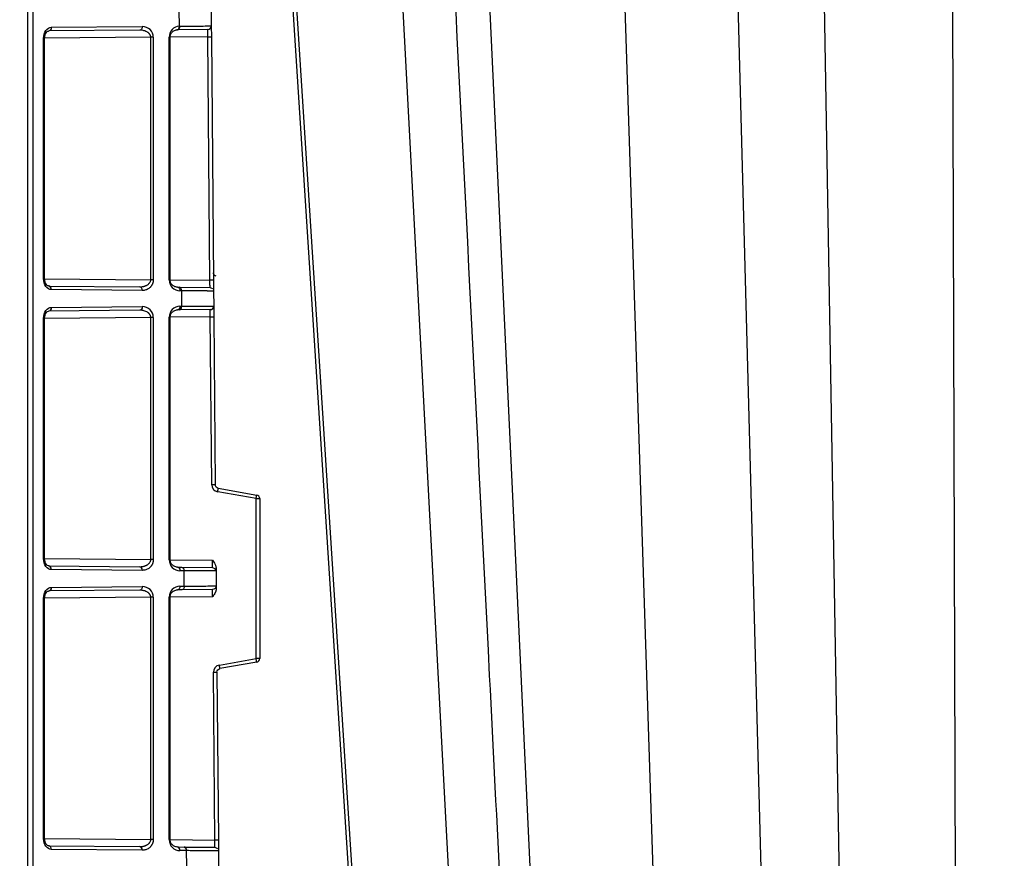
# Model space of a CAD drawing. Units: inches. Extents: x 12493 to 38874, y -4135 to 12505.
# Drawn here: x 33093 to 33359, y 2445 to 2673 of the extents above; entities that cross this region are included whole.
import ezdxf
from ezdxf import colors
from ezdxf.entities.mleader import LeaderData, LeaderLine
from ezdxf.math import Vec2, Vec3

# ---------------------------------------------------------------- set-up
doc = ezdxf.new("R2010")
doc.units = ezdxf.units.IN
doc.header["$LTSCALE"] = 0.25
doc.header["$MEASUREMENT"] = 0
doc.layers.add('SD', color=7, linetype='Continuous')
doc.layers.add('Text', color=7, linetype='Continuous')
doc.styles.get("Standard").update_dxf_attribs({"font": 'arial.ttf'})

msp = doc.modelspace()

# ---------------------------------------------------------------- linework, layer by layer
at = {"layer": 'SD', "color": 7, "linetype": 'Continuous', "lineweight": 25}
for p, q in [((33164.9891, 2716.308), (33216.6109, 1908.9247)), ((33218.0559, 2716.308), (33255.8457, 1908.9247)), ((33094.7319, 1098.0083), (33094.7319, 2714.3322)), ((33096.1917, 1098.0083), (33096.1917, 2714.3322)), ((33135.8099, 2670.9297), (33135.773, 2675.1543)), ((33144.4203, 2675.0841), (33144.4558, 2671.0149)), ((33125.0654, 2669.8618), (33100.3948, 2669.6465)), ((33101.0819, 2670.6304), (33125.7526, 2670.8457)), ((33135.1298, 2669.9496), (33135.2689, 2669.9508)), ((33143.4805, 2670.0225), (33135.2689, 2669.9508)), ((33144.1774, 2671.0095), (33144.4558, 2671.0149)), ((33144.4562, 2670.9673), (33144.4816, 2668.0635)), ((33098.9921, 2602.4224), (33098.9921, 2667.6805)), ((33099.2802, 2602.4224), (33099.2802, 2667.6805)), ((33128.0431, 2602.183), (33128.0431, 2667.92)), ((33128.7302, 2667.92), (33128.7302, 2602.183)), ((33133.031, 2602.1454), (33133.031, 2667.9575)), ((33133.3191, 2602.1454), (33133.3191, 2667.9575)), ((33144.0824, 2602.043), (33143.5063, 2668.0549)), ((33144.4816, 2668.0635), (33145.0577, 2602.0516)), ((33100.3948, 2600.4565), (33125.0654, 2600.2412)), ((33135.2699, 2600.1521), (33135.749, 2600.1479)), ((33135.749, 2600.1479), (33144.1081, 2600.075)), ((33144.8847, 2599.6831), (33143.9691, 2600.0762)), ((33145.0577, 2602.0516), (33145.0834, 2599.0997)), ((33125.7526, 2599.2573), (33101.0819, 2599.4726)), ((33136.4362, 2599.1641), (33135.9571, 2599.1682)), ((33136.4729, 2594.9606), (33136.4362, 2599.1641)), ((33145.0834, 2599.0997), (33145.1188, 2595.0421)), ((33101.0819, 2594.6517), (33125.7526, 2594.867)), ((33135.9571, 2594.9561), (33136.4729, 2594.9606)), ((33144.8353, 2595.0365), (33145.1188, 2595.0421)), ((33145.1192, 2594.9945), (33145.1446, 2592.0907)), ((33125.0654, 2593.8831), (33100.3948, 2593.6678)), ((33133.031, 2526.2258), (33133.031, 2591.9789)), ((33133.3191, 2526.2258), (33133.3191, 2591.9789)), ((33135.7857, 2593.9767), (33135.2699, 2593.9722)), ((33144.1435, 2594.0496), (33135.7857, 2593.9767)), ((33144.5666, 2546.5504), (33144.1693, 2592.0821)), ((33145.1446, 2592.0907), (33145.5419, 2546.559)), ((33098.9921, 2526.5028), (33098.9921, 2591.7019)), ((33099.2802, 2526.5028), (33099.2802, 2591.7019)), ((33128.0431, 2526.2634), (33128.0431, 2591.9414)), ((33128.7302, 2591.9414), (33128.7302, 2526.2634)), ((33156.6217, 2542.7907), (33146.1927, 2544.6296)), ((33146.355, 2545.5986), (33156.7839, 2543.7597)), ((33156.6217, 2499.4187), (33156.6217, 2542.7907)), ((33156.6217, 2542.7907), (33157.597, 2542.7907)), ((33157.597, 2542.7907), (33157.597, 2499.4187)), ((33100.3948, 2524.5369), (33125.0654, 2524.3216)), ((33125.7526, 2523.3377), (33101.0819, 2523.553)), ((33135.2699, 2524.2325), (33135.1846, 2524.2333)), ((33135.2699, 2524.2325), (33136.4116, 2524.2226)), ((33137.0988, 2523.2387), (33135.9571, 2523.2486)), ((33136.4116, 2524.2226), (33144.7707, 2524.1496)), ((33137.1354, 2519.0468), (33137.0988, 2523.2387)), ((33145.5473, 2523.7577), (33144.6317, 2524.1508)), ((33145.7394, 2523.9336), (33145.746, 2523.1743)), ((33145.746, 2523.1743), (33145.7813, 2519.1283)), ((33125.0654, 2517.9636), (33100.3948, 2517.7483)), ((33101.0819, 2518.7321), (33125.7526, 2518.9474)), ((33135.1799, 2518.0518), (33135.2699, 2518.0526)), ((33136.4482, 2518.0629), (33135.2699, 2518.0526)), ((33135.9571, 2519.0365), (33137.1354, 2519.0468)), ((33144.806, 2518.1358), (33136.4482, 2518.0629)), ((33145.4977, 2519.1227), (33145.7813, 2519.1283)), ((33145.7817, 2519.0807), (33145.7879, 2518.3691)), ((33098.9921, 2450.5833), (33098.9921, 2515.7823)), ((33099.2802, 2450.5833), (33099.2802, 2515.7823)), ((33128.0431, 2450.3438), (33128.0431, 2516.0218)), ((33128.7302, 2516.0218), (33128.7302, 2450.3438)), ((33133.031, 2450.3063), (33133.031, 2516.0593)), ((33133.3191, 2450.3063), (33133.3191, 2516.0593)), ((33146.6364, 2497.6581), (33156.6217, 2499.4187)), ((33157.597, 2499.4187), (33156.6217, 2499.4187)), ((33156.7839, 2498.4498), (33146.7987, 2496.6891)), ((33145.4075, 2450.1922), (33145.0104, 2495.703)), ((33145.9857, 2495.7115), (33146.3828, 2450.2008)), ((33100.3948, 2448.6173), (33125.0654, 2448.402)), ((33135.2699, 2448.3129), (33137.0742, 2448.2972)), ((33137.0742, 2448.2972), (33145.4333, 2448.2242)), ((33146.2099, 2447.8323), (33145.2943, 2448.2255)), ((33146.3828, 2450.2008), (33146.4086, 2447.2489)), ((33125.7526, 2447.4181), (33101.0819, 2447.6334)), ((33137.7614, 2447.3133), (33135.9571, 2447.3291)), ((33137.7978, 2443.133), (33137.7614, 2447.3133)), ((33146.4086, 2447.2489), (33146.4438, 2443.2145))]:
    msp.add_line(p, q, dxfattribs=at)
at = {"layer": 'SD', "color": 8, "linetype": 'Continuous', "lineweight": 25}
for p, q in [((33194.2309, 2716.308), (33236.7976, 1909.0352)), ((33255.3085, 2716.308), (33281.3524, 1909.0352)), ((33287.1676, 2676.9809), (33307.7534, 1909.0352)), ((33310.6441, 2676.9809), (33323.8024, 1908.9247)), ((33345.3758, 2676.9809), (33347.7945, 1909.0352)), ((33128.0431, 2667.92), (33099.2802, 2667.669)), ((33143.5063, 2668.0549), (33133.3191, 2667.966)), ((33099.2802, 2602.434), (33128.0431, 2602.183)), ((33133.3191, 2602.1369), (33144.0824, 2602.043)), ((33144.1693, 2592.0821), (33133.3191, 2591.9874)), ((33128.0431, 2591.9414), (33099.2802, 2591.6903)), ((33099.2802, 2526.5144), (33128.0431, 2526.2634)), ((33133.3191, 2526.2173), (33144.7449, 2526.1176)), ((33128.0431, 2516.0218), (33099.2802, 2515.7708)), ((33144.8318, 2516.1683), (33133.3191, 2516.0678)), ((33099.2802, 2450.5948), (33128.0431, 2450.3438)), ((33133.3191, 2450.2977), (33145.4075, 2450.1922))]:
    msp.add_line(p, q, dxfattribs=at)
at = {"layer": 'SD', "color": 7, "linetype": 'Continuous', "lineweight": 25, "flags": 128}
for points in [[(33163.8994, 2716.308), (33184.6035, 2394.7284), (33215.8805, 1908.9247)], [(33163.8995, 2716.308), (33184.6035, 2394.7284), (33215.8805, 1908.9247)]]:
    msp.add_lwpolyline(points, dxfattribs=at)
at = {"layer": 'SD', "color": 7, "linetype": 'Continuous', "lineweight": 25}
for centre, radius, start, end in [((33146.5344, 2546.5676), 1.9678, 180.5, 260), ((33128.5277, 2547.9935), 28.5717, 349.507995, 351.478271), ((33156.6131, 2542.7907), 0.9839, 0, 80), ((33144.7621, 2523.1657), 0.9839, 0.5, 38.763763), ((33128.5277, 2494.2159), 28.5717, 8.521729, 10.492005), ((33156.6131, 2499.4187), 0.9839, 280, 0), ((33146.9781, 2495.7201), 1.9678, 100, 180.5)]:
    msp.add_arc(centre, radius, start, end, dxfattribs=at)
for centre, major_axis, ratio, start_param, end_param in [((33125.7523, 2667.8938), (2.7513, 1.1537), 0.98762766, 5.89054334, 7.46126351), ((33135.9573, 2667.9828), (1.1197, 2.7369), 0.98784042, 0.44303635, 1.96343829), ((33135.9573, 2602.1201), (-1.1197, 2.7369), 0.98784042, 1.17815436, 2.74887453), ((33125.7523, 2591.9151), (2.7513, 1.1537), 0.98762766, 5.89054334, 7.46126351), ((33135.9573, 2592.0042), (1.1197, 2.7369), 0.98784042, 0.39271812, 1.96343829), ((33135.9573, 2526.2005), (-1.1197, 2.7369), 0.98784042, 1.17815436, 2.74887453), ((33125.7523, 2515.9956), (2.7513, 1.1537), 0.98762766, 5.89054334, 7.46126351), ((33135.9573, 2516.0846), (1.1197, 2.7369), 0.98784042, 0.39271812, 1.96343829), ((33135.9573, 2450.2809), (-1.1197, 2.7369), 0.98784042, 1.17815436, 2.74887453)]:
    msp.add_ellipse(centre, major_axis=major_axis, ratio=ratio, start_param=start_param, end_param=end_param, dxfattribs=at)
for points, knots in [([(33208.6112, 2716.308), (33212.3513, 2642.4673), (33218.1261, 2528.4536), (33231.757, 2259.3246), (33241.6474, 2064.0385), (33249.5032, 1908.9247)], [0, 0, 0, 0, 0.27436769, 0.42363715, 1, 1, 1, 1]), ([(33098.9921, 2667.6805), (33098.9921, 2668.4529), (33099.2186, 2669.2235), (33099.995, 2670.3028), (33100.5358, 2670.6256), (33101.0819, 2670.6304)], [0, 0, 0, 0, 0.5, 0.5, 1, 1, 1, 1]), ([(33099.28, 2667.6805), (33099.3023, 2667.9673), (33099.3463, 2668.5311), (33099.6609, 2669.1939), (33100.0798, 2669.6095), (33100.3806, 2669.648), (33100.5297, 2669.667)], [0, 0, 0, 0, 0.26078467, 0.51272996, 0.75862075, 1, 1, 1, 1]), ([(33101.0819, 2670.6304), (33101.083, 2670.3738), (33101.0098, 2670.1188), (33100.7556, 2669.7548), (33100.5762, 2669.6481), (33100.3948, 2669.6465)], [0, 0, 0, 0, 0.5, 0.5, 1, 1, 1, 1]), ([(33128.0431, 2667.92), (33128.0415, 2667.9691), (33128.0385, 2668.0685), (33128.0114, 2668.2171), (33127.9679, 2668.3653), (33127.9066, 2668.5121), (33127.8278, 2668.6566), (33127.7315, 2668.7977), (33127.6178, 2668.9346), (33127.4867, 2669.066), (33127.3382, 2669.1911), (33127.096, 2669.3625), (33126.721, 2669.5604), (33126.2372, 2669.7254), (33125.6729, 2669.8415), (33125.2897, 2669.8543), (33125.0654, 2669.8618)], [0, 0, 0, 0, 0.0331516, 0.06709013, 0.10225187, 0.13902963, 0.17776705, 0.21875854, 0.26225276, 0.30845797, 0.35754796, 0.40966763, 0.53680713, 0.6886695, 0.81781084, 1, 1, 1, 1]), ([(33133.3066, 2667.9575), (33133.3071, 2668.0727), (33133.308, 2668.3083), (33133.4298, 2668.788), (33133.802, 2669.3609), (33134.5111, 2669.8594), (33135.0998, 2669.9675), (33135.413, 2670.025)], [0, 0, 0, 0, 0.08862058, 0.18138805, 0.40379323, 0.68285875, 1, 1, 1, 1]), ([(33135.1232, 2669.9471), (33135.3088, 2669.9394), (33135.4923, 2670.0418), (33135.7473, 2670.4074), (33135.8177, 2670.6676), (33135.8099, 2670.9297)], [0, 0, 0, 0, 0.5, 0.5, 1, 1, 1, 1]), ([(33143.5063, 2668.0549), (33143.4975, 2668.57), (33143.4906, 2669.082), (33143.482, 2669.8104), (33143.4803, 2670.0225), (33143.4805, 2670.0225)], [0, 0, 0, 0, 0.5, 0.5, 1, 1, 1, 1]), ([(33101.0819, 2599.4726), (33100.5358, 2599.4774), (33099.995, 2599.8002), (33099.2186, 2600.8794), (33098.9921, 2601.65), (33098.9921, 2602.4224)], [0, 0, 0, 0, 0.5, 0.5, 1, 1, 1, 1]), ([(33100.5297, 2600.4359), (33100.3806, 2600.455), (33100.0798, 2600.4934), (33099.6609, 2600.909), (33099.3463, 2601.5719), (33099.3023, 2602.1357), (33099.28, 2602.4224)], [0, 0, 0, 0, 0.2413791, 0.48726964, 0.73921509, 1, 1, 1, 1]), ([(33125.0654, 2600.2412), (33125.1648, 2600.2422), (33125.3577, 2600.2442), (33125.6364, 2600.2705), (33125.8959, 2600.3106), (33126.136, 2600.3633), (33126.3568, 2600.4253), (33126.5582, 2600.4941), (33126.7403, 2600.5675), (33126.9029, 2600.6432), (33127.0463, 2600.7195), (33127.2276, 2600.8298), (33127.4364, 2600.9858), (33127.6565, 2601.2047), (33127.8287, 2601.4382), (33127.9514, 2601.6817), (33128.0292, 2601.9311), (33128.0385, 2602.1005), (33128.0431, 2602.183)], [0, 0, 0, 0, 0.08085583, 0.15684454, 0.22797169, 0.29424412, 0.35567032, 0.41226101, 0.46402993, 0.51099508, 0.55318067, 0.59062022, 0.67576962, 0.75276712, 0.82242124, 0.88582207, 0.94440981, 1, 1, 1, 1]), ([(33125.7526, 2599.2573), (33125.7537, 2599.5139), (33125.6804, 2599.7689), (33125.4262, 2600.1328), (33125.2468, 2600.2396), (33125.0654, 2600.2412)], [0, 0, 0, 0, 0.5, 0.5, 1, 1, 1, 1]), ([(33128.7302, 2602.183), (33128.7289, 2602.1098), (33128.7262, 2601.9648), (33128.7038, 2601.7507), (33128.6678, 2601.5425), (33128.617, 2601.3405), (33128.5517, 2601.1445), (33128.4719, 2600.9548), (33128.3777, 2600.7712), (33128.269, 2600.5938), (33128.1459, 2600.4226), (33128.0085, 2600.2576), (33127.7962, 2600.0353), (33127.4984, 2599.7825), (33127.1027, 2599.5423), (33126.6779, 2599.3738), (33126.2245, 2599.2716), (33125.9126, 2599.2621), (33125.7526, 2599.2573)], [0, 0, 0, 0, 0.03872429, 0.07672952, 0.11437763, 0.15204085, 0.19009097, 0.22888867, 0.26877434, 0.31006146, 0.35303288, 0.39793961, 0.44500172, 0.55068968, 0.65724304, 0.76652517, 0.88026539, 1, 1, 1, 1]), ([(33135.5345, 2600.0754), (33135.2066, 2600.1194), (33134.5879, 2600.2022), (33133.8372, 2600.7007), (33133.44, 2601.2879), (33133.3098, 2601.7835), (33133.3084, 2602.027), (33133.3077, 2602.1454)], [0, 0, 0, 0, 0.31638692, 0.59679139, 0.81963, 0.9122419, 1, 1, 1, 1]), ([(33135.2699, 2600.1521), (33135.4513, 2600.1505), (33135.6307, 2600.0438), (33135.8849, 2599.6798), (33135.9582, 2599.4248), (33135.9571, 2599.1682)], [0, 0, 0, 0, 0.5, 0.5, 1, 1, 1, 1]), ([(33136.4362, 2599.1641), (33136.4373, 2599.4206), (33136.364, 2599.6756), (33136.1099, 2600.0396), (33135.9305, 2600.1464), (33135.749, 2600.1479)], [0, 0, 0, 0, 0.5, 0.5, 1, 1, 1, 1]), ([(33144.1081, 2600.075), (33144.1084, 2600.0768), (33144.1089, 2600.0805), (33144.1091, 2600.1104), (33144.1091, 2600.1576), (33144.1088, 2600.2232), (33144.1081, 2600.3061), (33144.1071, 2600.4054), (33144.1058, 2600.5202), (33144.1037, 2600.6853), (33144.1004, 2600.9218), (33144.0954, 2601.2507), (33144.0894, 2601.6307), (33144.0847, 2601.9031), (33144.0824, 2602.043)], [0, 0, 0, 0, 0.063049654, 0.125950773, 0.188703836, 0.251309325, 0.313767726, 0.376079529, 0.438245225, 0.500265311, 0.614470008, 0.735828423, 0.864339106, 1, 1, 1, 1]), ([(33145.0834, 2599.0997), (33145.0814, 2599.0996), (33145.0773, 2599.0995), (33145.0442, 2599.0996), (33144.9907, 2599.0998), (33144.9145, 2599.1002), (33144.8156, 2599.1008), (33144.6936, 2599.1015), (33144.548, 2599.1025), (33144.3784, 2599.1036), (33144.1846, 2599.105), (33143.966, 2599.1065), (33143.7225, 2599.1082), (33143.4537, 2599.1102), (33143.1594, 2599.1123), (33142.8044, 2599.1149), (33142.3752, 2599.1182), (33141.8556, 2599.1221), (33141.2772, 2599.1266), (33140.6372, 2599.1315), (33139.9333, 2599.1369), (33139.1635, 2599.1428), (33138.3244, 2599.1493), (33137.4187, 2599.1564), (33136.7662, 2599.1615), (33136.4362, 2599.1641)], [0, 0, 0, 0, 0.03402427, 0.06830846, 0.10285259, 0.13765666, 0.17272068, 0.20804465, 0.24362859, 0.27947248, 0.31557635, 0.3519402, 0.38856403, 0.42544784, 0.46259165, 0.49999545, 0.54986649, 0.6011588, 0.65387238, 0.70800721, 0.7635633, 0.82054064, 0.8789392, 0.938759, 1, 1, 1, 1]), ([(33098.9921, 2591.7019), (33098.9921, 2592.4743), (33099.2234, 2593.238), (33099.9908, 2594.3315), (33100.5358, 2594.647), (33101.0819, 2594.6517)], [0, 0, 0, 0, 0.5, 0.5, 1, 1, 1, 1]), ([(33101.0819, 2594.6517), (33101.083, 2594.3952), (33101.0098, 2594.1401), (33100.7556, 2593.7762), (33100.5762, 2593.6694), (33100.3948, 2593.6678)], [0, 0, 0, 0, 0.5, 0.5, 1, 1, 1, 1]), ([(33135.9571, 2594.9561), (33135.9582, 2594.6995), (33135.8849, 2594.4445), (33135.6307, 2594.0805), (33135.4513, 2593.9738), (33135.2699, 2593.9722)], [0, 0, 0, 0, 0.5, 0.5, 1, 1, 1, 1]), ([(33135.7857, 2593.9767), (33135.9671, 2593.9783), (33136.1465, 2594.085), (33136.4007, 2594.449), (33136.474, 2594.704), (33136.4729, 2594.9606)], [0, 0, 0, 0, 0.5, 0.5, 1, 1, 1, 1]), ([(33099.28, 2591.7019), (33099.3034, 2591.9874), (33099.3494, 2592.5498), (33099.6606, 2593.2148), (33100.0784, 2593.6356), (33100.3801, 2593.6709), (33100.5297, 2593.6884)], [0, 0, 0, 0, 0.26024057, 0.51248352, 0.75811678, 1, 1, 1, 1]), ([(33128.0431, 2591.9414), (33128.0415, 2591.9905), (33128.0385, 2592.0899), (33128.0114, 2592.2385), (33127.9679, 2592.3867), (33127.9066, 2592.5335), (33127.8278, 2592.678), (33127.7315, 2592.8191), (33127.6178, 2592.9559), (33127.4867, 2593.0874), (33127.3382, 2593.2124), (33127.096, 2593.3838), (33126.721, 2593.5817), (33126.2372, 2593.7467), (33125.6729, 2593.8629), (33125.2897, 2593.8757), (33125.0654, 2593.8831)], [0, 0, 0, 0, 0.0331516, 0.06709013, 0.10225187, 0.13902963, 0.17776705, 0.21875854, 0.26225276, 0.30845797, 0.35754796, 0.40966763, 0.53680714, 0.6886695, 0.81781084, 1, 1, 1, 1]), ([(33133.3066, 2591.9789), (33133.3072, 2592.0973), (33133.3085, 2592.3407), (33133.4394, 2592.8361), (33133.8371, 2593.4229), (33134.5876, 2593.922), (33135.2064, 2594.005), (33135.5345, 2594.0489)], [0, 0, 0, 0, 0.08771948, 0.18030253, 0.40310776, 0.6835409, 1, 1, 1, 1]), ([(33144.1693, 2592.0821), (33144.1605, 2592.5972), (33144.1536, 2593.1091), (33144.145, 2593.8376), (33144.1433, 2594.0496), (33144.1435, 2594.0496)], [0, 0, 0, 0, 0.5, 0.5, 1, 1, 1, 1]), ([(33101.0819, 2523.553), (33100.5358, 2523.5578), (33099.9908, 2523.8732), (33099.2234, 2524.9667), (33098.9921, 2525.7304), (33098.9921, 2526.5028)], [0, 0, 0, 0, 0.5, 0.5, 1, 1, 1, 1]), ([(33100.5297, 2524.5163), (33100.3801, 2524.5338), (33100.0784, 2524.5691), (33099.6606, 2524.99), (33099.3494, 2525.655), (33099.3034, 2526.2173), (33099.28, 2526.5028)], [0, 0, 0, 0, 0.24188315, 0.4875163, 0.73975933, 1, 1, 1, 1]), ([(33125.0654, 2524.3216), (33125.1648, 2524.3226), (33125.3577, 2524.3246), (33125.6364, 2524.3509), (33125.8959, 2524.3911), (33126.136, 2524.4437), (33126.3568, 2524.5057), (33126.5582, 2524.5745), (33126.7403, 2524.6479), (33126.9029, 2524.7237), (33127.0463, 2524.7999), (33127.2276, 2524.9102), (33127.4364, 2525.0662), (33127.6565, 2525.2851), (33127.8287, 2525.5186), (33127.9514, 2525.7621), (33128.0292, 2526.0115), (33128.0385, 2526.1809), (33128.0431, 2526.2634)], [0, 0, 0, 0, 0.080855835, 0.156844537, 0.227971686, 0.294244117, 0.355670324, 0.412261013, 0.464029928, 0.51099508, 0.553180672, 0.590620216, 0.675769617, 0.752767116, 0.822421235, 0.885822068, 0.944409807, 1, 1, 1, 1]), ([(33128.7302, 2526.2634), (33128.7289, 2526.1902), (33128.7262, 2526.0453), (33128.7038, 2525.8311), (33128.6678, 2525.6229), (33128.617, 2525.4209), (33128.5517, 2525.2249), (33128.4719, 2525.0352), (33128.3777, 2524.8516), (33128.269, 2524.6743), (33128.1459, 2524.503), (33128.0085, 2524.338), (33127.7962, 2524.1158), (33127.4984, 2523.863), (33127.1027, 2523.6227), (33126.6779, 2523.4542), (33126.2245, 2523.352), (33125.9126, 2523.3426), (33125.7526, 2523.3377)], [0, 0, 0, 0, 0.03872429, 0.07672952, 0.11437763, 0.15204086, 0.19009098, 0.22888868, 0.26877435, 0.31006147, 0.35303289, 0.39793962, 0.44500172, 0.55068969, 0.65724306, 0.76652519, 0.8802654, 1, 1, 1, 1]), ([(33135.5345, 2524.1558), (33135.2067, 2524.2013), (33134.5884, 2524.2871), (33133.8371, 2524.7808), (33133.4384, 2525.3671), (33133.3081, 2525.8631), (33133.3071, 2526.1069), (33133.3066, 2526.2258)], [0, 0, 0, 0, 0.31629972, 0.59657905, 0.81962888, 0.91199524, 1, 1, 1, 1]), ([(33144.7707, 2524.1496), (33144.771, 2524.1515), (33144.7714, 2524.1552), (33144.7717, 2524.185), (33144.7717, 2524.2322), (33144.7714, 2524.2978), (33144.7707, 2524.3807), (33144.7697, 2524.4801), (33144.7684, 2524.5948), (33144.7663, 2524.7599), (33144.763, 2524.9964), (33144.758, 2525.3253), (33144.752, 2525.7053), (33144.7473, 2525.9777), (33144.7449, 2526.1176)], [0, 0, 0, 0, 0.06304965, 0.12595077, 0.18870384, 0.25130933, 0.31376773, 0.37607953, 0.43824522, 0.50026531, 0.61447001, 0.73582842, 0.86433911, 1, 1, 1, 1]), ([(33144.7449, 2526.1176), (33144.8818, 2525.9242), (33145.1179, 2525.5903), (33145.3907, 2525.1457), (33145.5555, 2524.7942), (33145.6584, 2524.499), (33145.7246, 2524.2133), (33145.7345, 2524.0251), (33145.7394, 2523.9336)], [0, 0, 0, 0, 0.29159982, 0.50319031, 0.64080988, 0.76839483, 0.88749227, 1, 1, 1, 1]), ([(33125.7526, 2523.3377), (33125.7537, 2523.5943), (33125.6804, 2523.8493), (33125.4262, 2524.2133), (33125.2468, 2524.32), (33125.0654, 2524.3216)], [0, 0, 0, 0, 0.5, 0.5, 1, 1, 1, 1]), ([(33135.2699, 2524.2325), (33135.4513, 2524.2309), (33135.6307, 2524.1242), (33135.8849, 2523.7602), (33135.9582, 2523.5052), (33135.9571, 2523.2486)], [0, 0, 0, 0, 0.5, 0.5, 1, 1, 1, 1]), ([(33145.746, 2523.1743), (33145.744, 2523.1743), (33145.7399, 2523.1741), (33145.7068, 2523.1742), (33145.6533, 2523.1744), (33145.5771, 2523.1748), (33145.4782, 2523.1754), (33145.3562, 2523.1761), (33145.2106, 2523.1771), (33145.041, 2523.1782), (33144.8471, 2523.1796), (33144.6286, 2523.1811), (33144.3851, 2523.1828), (33144.1163, 2523.1848), (33143.822, 2523.1869), (33143.467, 2523.1896), (33143.0378, 2523.1928), (33142.5182, 2523.1968), (33141.9397, 2523.2012), (33141.2998, 2523.2061), (33140.5959, 2523.2115), (33139.826, 2523.2175), (33138.987, 2523.224), (33138.0813, 2523.231), (33137.4288, 2523.2361), (33137.0988, 2523.2387)], [0, 0, 0, 0, 0.03402427, 0.06830846, 0.10285259, 0.13765666, 0.17272068, 0.20804465, 0.24362859, 0.27947248, 0.31557635, 0.3519402, 0.38856403, 0.42544784, 0.46259165, 0.49999545, 0.54986649, 0.6011588, 0.65387238, 0.70800721, 0.7635633, 0.82054064, 0.8789392, 0.938759, 1, 1, 1, 1]), ([(33098.9921, 2515.7823), (33098.9921, 2516.5547), (33099.2186, 2517.3253), (33099.995, 2518.4045), (33100.5358, 2518.7274), (33101.0819, 2518.7321)], [0, 0, 0, 0, 0.5, 0.5, 1, 1, 1, 1]), ([(33099.28, 2515.7823), (33099.3023, 2516.069), (33099.3463, 2516.6328), (33099.6609, 2517.2957), (33100.0798, 2517.7113), (33100.3806, 2517.7498), (33100.5297, 2517.7688)], [0, 0, 0, 0, 0.26078468, 0.51272994, 0.75862073, 1, 1, 1, 1]), ([(33101.0819, 2518.7321), (33101.083, 2518.4756), (33101.0098, 2518.2206), (33100.7556, 2517.8566), (33100.5762, 2517.7498), (33100.3948, 2517.7483)], [0, 0, 0, 0, 0.5, 0.5, 1, 1, 1, 1]), ([(33128.0431, 2516.0218), (33128.0415, 2516.0709), (33128.0385, 2516.1703), (33128.0114, 2516.3189), (33127.9679, 2516.4671), (33127.9066, 2516.6139), (33127.8278, 2516.7584), (33127.7315, 2516.8995), (33127.6178, 2517.0363), (33127.4867, 2517.1678), (33127.3382, 2517.2928), (33127.096, 2517.4643), (33126.721, 2517.6621), (33126.2372, 2517.8271), (33125.6729, 2517.9433), (33125.2897, 2517.9561), (33125.0654, 2517.9636)], [0, 0, 0, 0, 0.0331516, 0.06709013, 0.10225187, 0.13902963, 0.17776705, 0.21875854, 0.26225276, 0.30845797, 0.35754796, 0.40966763, 0.53680714, 0.6886695, 0.81781085, 1, 1, 1, 1]), ([(33133.3066, 2516.0593), (33133.3072, 2516.1777), (33133.3085, 2516.4211), (33133.4394, 2516.9165), (33133.8371, 2517.5033), (33134.5876, 2518.0024), (33135.2064, 2518.0854), (33135.5345, 2518.1294)], [0, 0, 0, 0, 0.08771953, 0.18030268, 0.40310799, 0.68354107, 1, 1, 1, 1]), ([(33135.9571, 2519.0365), (33135.9582, 2518.7799), (33135.8849, 2518.5249), (33135.6307, 2518.1609), (33135.4513, 2518.0542), (33135.2699, 2518.0526)], [0, 0, 0, 0, 0.5, 0.5, 1, 1, 1, 1]), ([(33144.8318, 2516.1683), (33144.823, 2516.6834), (33144.8161, 2517.1953), (33144.8075, 2517.9238), (33144.8058, 2518.1358), (33144.806, 2518.1358)], [0, 0, 0, 0, 0.5, 0.5, 1, 1, 1, 1]), ([(33145.7813, 2519.1283), (33145.7836, 2518.8707), (33145.6798, 2518.6138), (33145.3187, 2518.2463), (33145.0636, 2518.1381), (33144.806, 2518.1358)], [0, 0, 0, 0, 0.5, 0.5, 1, 1, 1, 1]), ([(33145.7879, 2518.3691), (33145.7869, 2518.3138), (33145.7849, 2518.2014), (33145.7627, 2518.0305), (33145.7266, 2517.8552), (33145.6754, 2517.6754), (33145.6092, 2517.4911), (33145.4841, 2517.1981), (33145.2283, 2516.7514), (33144.9781, 2516.3835), (33144.8318, 2516.1683)], [0, 0, 0, 0, 0.06799427, 0.13835806, 0.21157673, 0.28808133, 0.36824991, 0.45241117, 0.67977086, 1, 1, 1, 1]), ([(33101.0819, 2447.6334), (33100.5358, 2447.6382), (33099.995, 2447.961), (33099.2186, 2449.0402), (33098.9921, 2449.8109), (33098.9921, 2450.5833)], [0, 0, 0, 0, 0.5, 0.5, 1, 1, 1, 1]), ([(33100.5297, 2448.5967), (33100.3806, 2448.6158), (33100.0798, 2448.6542), (33099.6609, 2449.0698), (33099.3463, 2449.7327), (33099.3023, 2450.2965), (33099.28, 2450.5833)], [0, 0, 0, 0, 0.241379125, 0.487269664, 0.739215085, 1, 1, 1, 1]), ([(33125.0654, 2448.402), (33125.1648, 2448.403), (33125.3577, 2448.405), (33125.6364, 2448.4313), (33125.8959, 2448.4715), (33126.136, 2448.5241), (33126.3568, 2448.5861), (33126.5582, 2448.6549), (33126.7403, 2448.7283), (33126.9029, 2448.8041), (33127.0463, 2448.8803), (33127.2276, 2448.9906), (33127.4364, 2449.1466), (33127.6565, 2449.3655), (33127.8287, 2449.599), (33127.9514, 2449.8426), (33128.0292, 2450.0919), (33128.0385, 2450.2613), (33128.0431, 2450.3438)], [0, 0, 0, 0, 0.08085583, 0.15684454, 0.22797169, 0.29424412, 0.35567032, 0.41226101, 0.46402993, 0.51099508, 0.55318067, 0.59062022, 0.67576962, 0.75276712, 0.82242124, 0.88582207, 0.94440981, 1, 1, 1, 1]), ([(33125.7526, 2447.4181), (33125.7537, 2447.6747), (33125.6804, 2447.9297), (33125.4262, 2448.2937), (33125.2468, 2448.4004), (33125.0654, 2448.402)], [0, 0, 0, 0, 0.5, 0.5, 1, 1, 1, 1]), ([(33128.7302, 2450.3438), (33128.7289, 2450.2706), (33128.7262, 2450.1257), (33128.7038, 2449.9115), (33128.6678, 2449.7034), (33128.617, 2449.5013), (33128.5517, 2449.3054), (33128.4719, 2449.1156), (33128.3777, 2448.932), (33128.269, 2448.7547), (33128.1459, 2448.5835), (33128.0085, 2448.4184), (33127.7962, 2448.1962), (33127.4984, 2447.9434), (33127.1027, 2447.7031), (33126.6779, 2447.5346), (33126.2245, 2447.4325), (33125.9126, 2447.423), (33125.7526, 2447.4181)], [0, 0, 0, 0, 0.0387243, 0.07672953, 0.11437764, 0.15204087, 0.190091, 0.22888869, 0.26877436, 0.31006148, 0.3530329, 0.39793962, 0.44500172, 0.5506897, 0.65724308, 0.76652521, 0.88026541, 1, 1, 1, 1]), ([(33135.5345, 2448.2362), (33135.2067, 2448.2817), (33134.5884, 2448.3675), (33133.8371, 2448.8612), (33133.4384, 2449.4475), (33133.3081, 2449.9435), (33133.3071, 2450.1873), (33133.3066, 2450.3063)], [0, 0, 0, 0, 0.31629966, 0.59657889, 0.81962883, 0.91199523, 1, 1, 1, 1]), ([(33135.9571, 2447.3291), (33135.9582, 2447.5856), (33135.8847, 2447.8404), (33135.6308, 2448.2047), (33135.4513, 2448.3114), (33135.2699, 2448.3129)], [0, 0, 0, 0, 0.5, 0.5, 1, 1, 1, 1]), ([(33137.7614, 2447.3133), (33137.7625, 2447.5699), (33137.6892, 2447.8249), (33137.435, 2448.1889), (33137.2556, 2448.2956), (33137.0742, 2448.2972)], [0, 0, 0, 0, 0.5, 0.5, 1, 1, 1, 1]), ([(33145.4333, 2448.2242), (33145.4335, 2448.2261), (33145.434, 2448.2298), (33145.4343, 2448.2596), (33145.4343, 2448.3068), (33145.434, 2448.3725), (33145.4333, 2448.4554), (33145.4323, 2448.5547), (33145.431, 2448.6694), (33145.4289, 2448.8345), (33145.4256, 2449.071), (33145.4206, 2449.4), (33145.4146, 2449.7799), (33145.4099, 2450.0524), (33145.4075, 2450.1922)], [0, 0, 0, 0, 0.063049654, 0.125950773, 0.188703836, 0.251309325, 0.313767726, 0.376079529, 0.438245225, 0.500265311, 0.614470008, 0.735828423, 0.864339106, 1, 1, 1, 1]), ([(33146.4086, 2447.2489), (33146.4066, 2447.2489), (33146.4025, 2447.2488), (33146.3693, 2447.2488), (33146.3159, 2447.249), (33146.2397, 2447.2494), (33146.1408, 2447.25), (33146.0188, 2447.2508), (33145.8732, 2447.2517), (33145.7036, 2447.2529), (33145.5097, 2447.2542), (33145.2912, 2447.2557), (33145.0477, 2447.2575), (33144.7789, 2447.2594), (33144.4846, 2447.2616), (33144.1296, 2447.2642), (33143.7004, 2447.2674), (33143.1808, 2447.2714), (33142.6023, 2447.2758), (33141.9624, 2447.2807), (33141.2585, 2447.2862), (33140.4886, 2447.2921), (33139.6496, 2447.2986), (33138.7439, 2447.3056), (33138.0914, 2447.3107), (33137.7614, 2447.3133)], [0, 0, 0, 0, 0.03402427, 0.06830846, 0.10285259, 0.13765666, 0.17272068, 0.20804465, 0.24362859, 0.27947248, 0.31557635, 0.3519402, 0.38856403, 0.42544784, 0.46259165, 0.49999545, 0.54986649, 0.6011588, 0.65387238, 0.70800721, 0.7635633, 0.82054064, 0.8789392, 0.938759, 1, 1, 1, 1])]:
    msp.add_open_spline(points, degree=3, knots=knots, dxfattribs=at)
for points in [[(33125.7526, 2670.8457), (33125.7537, 2670.5891), (33125.6061, 2670.0783), (33125.2468, 2669.8634), (33125.0654, 2669.8618)], [(33135.2689, 2669.9508), (33135.2205, 2669.9504), (33135.1719, 2669.9491), (33135.1232, 2669.9471)], [(33135.2689, 2669.9508), (33135.4516, 2669.9524), (33135.8135, 2670.1674), (33135.9622, 2670.6782), (33135.9611, 2670.9348)], [(33135.8099, 2670.9297), (33135.8604, 2670.9326), (33135.9108, 2670.9343), (33135.9611, 2670.9348)], [(33143.4805, 2670.0225), (33143.7381, 2670.0247), (33144.2489, 2670.2428), (33144.4581, 2670.7574), (33144.4558, 2671.0149)], [(33128.7302, 2667.92), (33128.5501, 2667.92), (33128.2978, 2667.92), (33128.0431, 2667.92)], [(33143.5063, 2668.0549), (33143.7624, 2668.0572), (33144.2705, 2668.0616), (33144.4816, 2668.0635), (33144.4816, 2668.0635)], [(33145.7696, 2603.0955), (33145.5636, 2603.1506), (33145.1901, 2603.4), (33145.0422, 2603.824), (33145.0403, 2604.0373)], [(33101.0819, 2599.4726), (33101.083, 2599.7292), (33100.9355, 2600.2399), (33100.5762, 2600.4549), (33100.3948, 2600.4565)], [(33128.7302, 2602.183), (33128.5501, 2602.183), (33128.2978, 2602.183), (33128.0431, 2602.183)], [(33145.0577, 2602.0516), (33145.0577, 2602.0516), (33144.8465, 2602.0497), (33144.3385, 2602.0452), (33144.0824, 2602.043)], [(33125.7526, 2594.867), (33125.7537, 2594.6105), (33125.6061, 2594.0997), (33125.2468, 2593.8847), (33125.0654, 2593.8831)], [(33144.1435, 2594.0496), (33144.4011, 2594.0519), (33144.9119, 2594.27), (33145.1211, 2594.7845), (33145.1188, 2595.0421)], [(33144.1693, 2592.0821), (33144.4254, 2592.0843), (33144.9335, 2592.0888), (33145.1446, 2592.0907), (33145.1446, 2592.0907)], [(33128.7302, 2591.9414), (33128.5501, 2591.9414), (33128.2978, 2591.9414), (33128.0431, 2591.9414)], [(33145.5419, 2546.559), (33145.5419, 2546.5589), (33145.3308, 2546.5571), (33144.8228, 2546.5526), (33144.5666, 2546.5504)], [(33146.355, 2545.5986), (33146.1309, 2545.6381), (33145.7126, 2545.8791), (33145.5439, 2546.3314), (33145.5419, 2546.559)], [(33146.1927, 2544.6296), (33146.2374, 2544.883), (33146.3245, 2545.3875), (33146.3571, 2545.5982), (33146.355, 2545.5986)], [(33128.7302, 2526.2634), (33128.5501, 2526.2634), (33128.2978, 2526.2634), (33128.0431, 2526.2634)], [(33101.0819, 2523.553), (33101.083, 2523.8096), (33100.9355, 2524.3203), (33100.5762, 2524.5353), (33100.3948, 2524.5369)], [(33136.4116, 2524.2226), (33136.593, 2524.221), (33136.9523, 2524.006), (33137.0999, 2523.4953), (33137.0988, 2523.2387)], [(33125.7526, 2518.9474), (33125.7537, 2518.6909), (33125.6061, 2518.1801), (33125.2468, 2517.9651), (33125.0654, 2517.9636)], [(33137.1354, 2519.0468), (33137.1365, 2518.7902), (33136.9889, 2518.2795), (33136.6296, 2518.0645), (33136.4482, 2518.0629)], [(33128.7302, 2516.0218), (33128.5501, 2516.0218), (33128.2978, 2516.0218), (33128.0431, 2516.0218)], [(33145.9857, 2495.7115), (33145.9837, 2495.9419), (33146.1487, 2496.4028), (33146.5718, 2496.6491), (33146.7987, 2496.6891)], [(33146.7987, 2496.6891), (33146.8009, 2496.6895), (33146.7682, 2496.9002), (33146.6811, 2497.4047), (33146.6364, 2497.6581)], [(33145.0104, 2495.703), (33145.2665, 2495.7052), (33145.7746, 2495.7096), (33145.9857, 2495.7115), (33145.9857, 2495.7115)], [(33101.0819, 2447.6334), (33101.083, 2447.89), (33100.9355, 2448.4007), (33100.5762, 2448.6157), (33100.3948, 2448.6173)], [(33128.7302, 2450.3438), (33128.5501, 2450.3438), (33128.2978, 2450.3438), (33128.0431, 2450.3438)], [(33146.3828, 2450.2008), (33146.3828, 2450.2008), (33146.1717, 2450.1989), (33145.6637, 2450.1945), (33145.4075, 2450.1922)]]:
    msp.add_open_spline(points, degree=3, dxfattribs=at)
at = {"layer": 'SD', "color": 8, "linetype": 'Continuous', "lineweight": 25}
for points, knots in [([(33135.9611, 2670.9348), (33137.2309, 2670.9439), (33139.7706, 2670.962), (33142.3767, 2670.986), (33143.9136, 2671.003), (33144.1115, 2671.0078), (33144.1774, 2671.0095)], [0, 0, 0, 0, 0.28571677, 0.57143355, 0.85715032, 1, 1, 1, 1]), ([(33098.9921, 2667.6805), (33099.065, 2667.6805), (33099.2109, 2667.6805), (33099.2939, 2667.6805), (33099.2742, 2667.6805), (33099.2714, 2667.6805)], [0, 0, 0, 0, 0.461927296, 0.923854592, 1, 1, 1, 1]), ([(33133.2876, 2667.9575), (33133.298, 2667.9575), (33133.3348, 2667.9575), (33133.3098, 2667.9575), (33133.2185, 2667.9575), (33133.0935, 2667.9575), (33133.031, 2667.9575)], [0, 0, 0, 0, 0.11619359, 0.41079573, 0.70539786, 1, 1, 1, 1]), ([(33099.2714, 2602.4224), (33099.2742, 2602.4224), (33099.2939, 2602.4224), (33099.2109, 2602.4224), (33099.065, 2602.4224), (33098.9921, 2602.4224)], [0, 0, 0, 0, 0.07614541, 0.5380727, 1, 1, 1, 1]), ([(33133.3099, 2602.1454), (33133.3097, 2602.1454), (33133.3092, 2602.1454), (33133.2158, 2602.1454), (33133.0926, 2602.1454), (33133.031, 2602.1454)], [0, 0, 0, 0, 0.25293291, 0.62646646, 1, 1, 1, 1]), ([(33136.4729, 2594.9606), (33137.7644, 2594.9698), (33140.3475, 2594.9882), (33143.0011, 2595.0126), (33144.5664, 2595.0299), (33144.768, 2595.0349), (33144.8353, 2595.0365)], [0, 0, 0, 0, 0.285712469, 0.571424937, 0.857137406, 1, 1, 1, 1]), ([(33133.3099, 2591.9789), (33133.3097, 2591.9789), (33133.3092, 2591.9789), (33133.2158, 2591.9789), (33133.0926, 2591.9789), (33133.031, 2591.9789)], [0, 0, 0, 0, 0.25293291, 0.62646646, 1, 1, 1, 1]), ([(33098.9921, 2591.7019), (33099.065, 2591.7019), (33099.2109, 2591.7019), (33099.2939, 2591.7019), (33099.2742, 2591.7019), (33099.2714, 2591.7019)], [0, 0, 0, 0, 0.4619273, 0.92385459, 1, 1, 1, 1]), ([(33099.2714, 2526.5028), (33099.2742, 2526.5028), (33099.2939, 2526.5028), (33099.2109, 2526.5028), (33099.065, 2526.5028), (33098.9921, 2526.5028)], [0, 0, 0, 0, 0.07614541, 0.5380727, 1, 1, 1, 1]), ([(33133.2868, 2526.2258), (33133.2975, 2526.2258), (33133.3348, 2526.2258), (33133.3099, 2526.2258), (33133.2185, 2526.2258), (33133.0935, 2526.2258), (33133.031, 2526.2258)], [0, 0, 0, 0, 0.11910233, 0.41273488, 0.70636744, 1, 1, 1, 1]), ([(33137.1354, 2519.0468), (33138.4269, 2519.056), (33141.01, 2519.0744), (33143.6636, 2519.0988), (33145.2289, 2519.116), (33145.4305, 2519.121), (33145.4977, 2519.1227)], [0, 0, 0, 0, 0.28571686, 0.57143373, 0.85715059, 1, 1, 1, 1]), ([(33098.9921, 2515.7823), (33099.065, 2515.7823), (33099.2109, 2515.7823), (33099.2939, 2515.7823), (33099.2742, 2515.7823), (33099.2714, 2515.7823)], [0, 0, 0, 0, 0.4619273, 0.92385459, 1, 1, 1, 1]), ([(33133.031, 2516.0593), (33133.0926, 2516.0593), (33133.2158, 2516.0593), (33133.3092, 2516.0593), (33133.3097, 2516.0593), (33133.3099, 2516.0593)], [0, 0, 0, 0, 0.37353354, 0.74706709, 1, 1, 1, 1]), ([(33099.2714, 2450.5833), (33099.2742, 2450.5833), (33099.2939, 2450.5833), (33099.2109, 2450.5833), (33099.065, 2450.5833), (33098.9921, 2450.5833)], [0, 0, 0, 0, 0.07614541, 0.5380727, 1, 1, 1, 1]), ([(33133.031, 2450.3063), (33133.0935, 2450.3063), (33133.2185, 2450.3063), (33133.3099, 2450.3063), (33133.3348, 2450.3063), (33133.2975, 2450.3063), (33133.2868, 2450.3063)], [0, 0, 0, 0, 0.29363258, 0.58726516, 0.88089773, 1, 1, 1, 1])]:
    msp.add_open_spline(points, degree=3, knots=knots, dxfattribs=at)

# ---------------------------------------------------------------- leaders
at = {"layer": 'Text'}
ml = msp.add_multileader_mtext('Standard', dxfattribs=at)
ml.set_content('See Detail A - Pipe Wrap', color=256)
ml.set_leader_properties()
ml.build(insert=Vec2(0, 0))
ml.multileader.update_dxf_attribs({"text_right_attachment_type": 6, "dogleg_length": 0.0938, "arrow_head_size": 150})
ctx = ml.context
ctx.base_point, ctx.char_height, ctx.arrow_head_size, ctx.landing_gap_size, ctx.plane_origin = Vec3(34935.3297, 759.7532), 108, 150, 0.1406, Vec3(36578.908, 3985.1287)
ctx.right_attachment = 6
notes = []
notes.append((ctx, [(0, (1, 1, 0), (34645.3207, 759.7532), (1, 0), 290.009, [(1, [(32931.9873, 2569.5287)], 0, [])])]))
ctx.mtext.insert, ctx.mtext.width, ctx.mtext.flow_direction = Vec3(34935.4703, 828.7451), 1117.501442, 5
for ctx, leaders in notes:
    for number, flags, end, landing, length, lines in leaders:
        leader = LeaderData()
        leader.index, (leader.has_last_leader_line, leader.has_dogleg_vector, leader.attachment_direction) = number, flags
        leader.last_leader_point, leader.dogleg_vector, leader.dogleg_length = Vec3(end), Vec3(landing), length
        for number, points, colour, breaks in lines:
            line = LeaderLine()
            line.index, line.vertices, line.color, line.breaks = number, Vec3.list(points), colors.encode_raw_color(colour), breaks
            leader.lines.append(line)
        ctx.leaders.append(leader)

doc.saveas('drawing.dxf')
